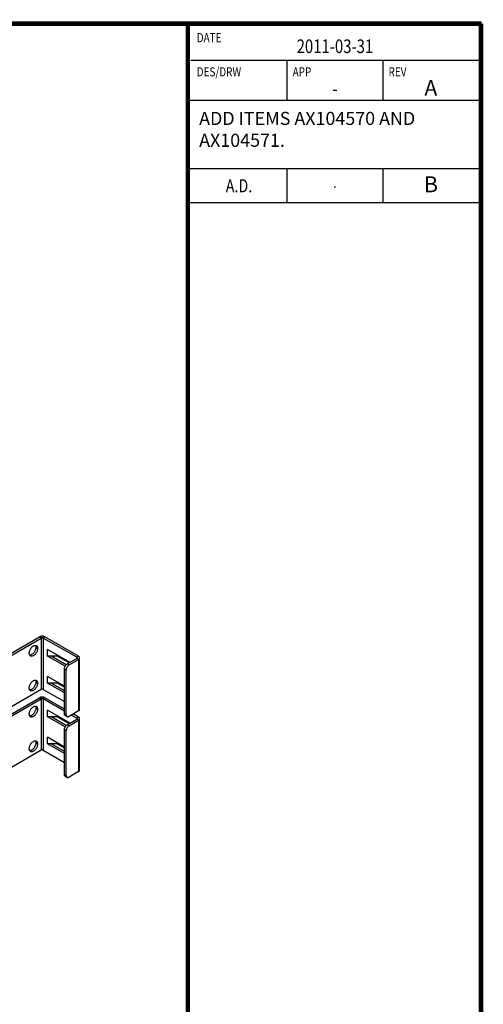
# Model space of a CAD drawing. Extents: x 0 to 42.5, y 0 to 27.
# Drawn here: x 36.1 to 42.5, y 13.5 to 27 of the extents above; entities that cross this region are included whole.
import ezdxf
from ezdxf.enums import TextEntityAlignment as Align

# ---------------------------------------------------------------- set-up
doc = ezdxf.new("R2010")
doc.units = 0
doc.header["$LTSCALE"] = 1.867216
doc.header["$MEASUREMENT"] = 0
doc.layers.get('0').update_dxf_attribs({"linetype": 'CONTINUOUS'})
doc.layers.add('0_COMPONENTS', color=7, linetype='CONTINUOUS')
doc.layers.add('2_ALL_NOTES', color=7, linetype='CONTINUOUS')
doc.styles.get("Standard").update_dxf_attribs({"font": 'txt', "width": 0.8})
doc.styles.add('TEXTSTYLE_2', font='txt', dxfattribs={"width": 0.678788})
doc.styles.add('TEXTSTYLE_3', font='txt', dxfattribs={"width": 0.755556})
doc.styles.add('TEXTSTYLE_4', font='txt', dxfattribs={"width": 0.733333})
doc.styles.add('TEXTSTYLE_5', font='txt', dxfattribs={"width": 0.566667})
doc.styles.add('TEXTSTYLE_6', font='txt', dxfattribs={"width": 0.366667})

msp = doc.modelspace()

# ---------------------------------------------------------------- linework, layer by layer
at = {"color": 7, "linetype": 'CONTINUOUS'}
for p, q in [((0, 26.945), (42.437, 26.945)), ((42.437, 0), (42.437, 26.945)), ((38.457, 26.421), (42.406, 26.421)), ((39.774, 26.421), (39.774, 25.874)), ((41.09, 26.421), (41.09, 25.874)), ((38.413, 25.874), (42.406, 25.874)), ((38.413, 24.936), (42.406, 24.936)), ((39.774, 24.936), (39.774, 24.468)), ((41.09, 24.936), (41.09, 24.468)), ((38.413, 24.468), (42.406, 24.468))]:
    msp.add_line(p, q, dxfattribs=at)
at = {"color": 7, "linetype": 'CONTINUOUS', "const_width": 0.0625}
for points in [[(42.437, 26.921), (0, 26.921)], [(38.413, 0.039), (38.413, 26.945)], [(42.437, 0), (42.437, 26.921)]]:
    msp.add_lwpolyline(points, dxfattribs=at)
at = {"layer": '0_COMPONENTS', "color": 7, "linetype": 'CONTINUOUS'}
for p, q in [((34.454, 17.396), (36.377, 18.511)), ((36.377, 18.511), (36.402, 18.496)), ((36.452, 18.511), (36.427, 18.496)), ((36.914, 18.245), (36.452, 18.511)), ((34.477, 17.381), (36.402, 18.496)), ((36.328, 18.368), (36.353, 18.354)), ((36.402, 18.496), (36.402, 17.791)), ((36.889, 18.231), (36.427, 18.496)), ((36.427, 18.496), (36.427, 17.791)), ((36.797, 18.162), (36.489, 18.339)), ((36.489, 18.249), (36.489, 18.339)), ((36.621, 18.249), (36.489, 18.249)), ((36.731, 18.11), (36.489, 18.249)), ((36.746, 18.13), (36.538, 18.249)), ((36.621, 18.249), (36.621, 18.264)), ((36.784, 18.155), (36.621, 18.249)), ((36.914, 18.245), (36.889, 18.231)), ((36.889, 18.231), (36.889, 18.216)), ((36.76, 18.141), (36.889, 18.216)), ((36.76, 18.141), (36.784, 18.126)), ((36.784, 18.126), (36.914, 18.201)), ((36.914, 18.201), (36.889, 18.216)), ((36.914, 18.201), (36.914, 17.497)), ((36.929, 17.518), (36.929, 18.223)), ((36.721, 17.834), (36.489, 17.968)), ((36.489, 17.877), (36.489, 17.968)), ((36.721, 18.073), (36.746, 18.059)), ((36.721, 17.458), (36.721, 18.073)), ((36.746, 17.444), (36.746, 18.059)), ((36.328, 17.892), (36.353, 17.877)), ((36.621, 17.878), (36.489, 17.877)), ((36.721, 17.744), (36.489, 17.877)), ((36.721, 17.772), (36.538, 17.878)), ((36.621, 17.878), (36.621, 17.892)), ((36.721, 17.82), (36.621, 17.878)), ((36.402, 17.791), (34.479, 16.678)), ((36.427, 17.791), (36.721, 17.623)), ((34.479, 16.578), (36.377, 17.677)), ((34.479, 16.549), (36.402, 17.663)), ((36.377, 17.677), (36.402, 17.663)), ((36.402, 17.663), (36.402, 16.958)), ((36.452, 17.677), (36.427, 17.663)), ((36.721, 17.494), (36.427, 17.663)), ((36.427, 17.663), (36.427, 16.958)), ((36.721, 17.522), (36.452, 17.677)), ((36.328, 17.534), (36.353, 17.52)), ((36.797, 17.329), (36.489, 17.506)), ((36.489, 17.415), (36.489, 17.506)), ((36.621, 17.416), (36.621, 17.43)), ((36.721, 17.458), (36.746, 17.444)), ((36.732, 17.433), (36.757, 17.419)), ((36.914, 17.497), (36.784, 17.421)), ((36.889, 17.397), (36.815, 17.439)), ((36.914, 17.411), (36.84, 17.454)), ((36.621, 17.416), (36.489, 17.415)), ((36.731, 17.276), (36.489, 17.415)), ((36.746, 17.296), (36.538, 17.415)), ((36.784, 17.321), (36.621, 17.416)), ((36.76, 17.307), (36.889, 17.382)), ((36.76, 17.307), (36.784, 17.293)), ((36.784, 17.293), (36.914, 17.368)), ((36.914, 17.411), (36.889, 17.397)), ((36.889, 17.397), (36.889, 17.382)), ((36.914, 17.368), (36.889, 17.382)), ((36.914, 17.368), (36.914, 16.663)), ((36.929, 16.685), (36.929, 17.39)), ((36.721, 17.24), (36.746, 17.226)), ((36.721, 16.625), (36.721, 17.24)), ((36.746, 16.61), (36.746, 17.226)), ((36.328, 17.058), (36.353, 17.044)), ((36.721, 17.001), (36.489, 17.134)), ((36.489, 17.044), (36.489, 17.134)), ((36.621, 17.044), (36.489, 17.044)), ((36.721, 16.91), (36.489, 17.044)), ((36.721, 16.939), (36.538, 17.044)), ((36.621, 17.044), (36.621, 17.058)), ((36.721, 16.987), (36.621, 17.044)), ((36.402, 16.958), (34.479, 15.844)), ((36.427, 16.958), (36.721, 16.789)), ((36.721, 16.625), (36.746, 16.61)), ((36.914, 16.663), (36.784, 16.588)), ((36.732, 16.599), (36.757, 16.585))]:
    msp.add_line(p, q, dxfattribs=at)
for points, start_tangent, end_tangent in [([(36.452, 18.511), (36.441, 18.515), (36.428, 18.519), (36.414, 18.52), (36.401, 18.518), (36.388, 18.515), (36.377, 18.511)], (-0.866784, 0.498683), (-0.865269, -0.501307)), ([(36.237, 18.287), (36.239, 18.305), (36.245, 18.325), (36.254, 18.344), (36.266, 18.361), (36.28, 18.376), (36.295, 18.387), (36.31, 18.394), (36.324, 18.395), (36.336, 18.391)], (0, 1), (0.866813, -0.498634)), ([(36.328, 18.368), (36.326, 18.35), (36.32, 18.33), (36.311, 18.311), (36.299, 18.293), (36.285, 18.279), (36.27, 18.268), (36.255, 18.261), (36.244, 18.26)], (0, -1), (-0.999851, 0.01728)), ([(36.322, 18.395), (36.326, 18.384), (36.328, 18.368)], (0.517534, -0.855663), (0, -1)), ([(36.336, 18.391), (36.345, 18.383), (36.351, 18.37), (36.353, 18.354)], (0.866813, -0.498634), (0, -1)), ([(36.427, 18.496), (36.424, 18.498), (36.419, 18.499), (36.414, 18.499), (36.41, 18.499), (36.405, 18.498), (36.402, 18.496)], (-0.866784, 0.498683), (-0.865269, -0.501307)), ([(36.254, 18.249), (36.245, 18.258), (36.239, 18.271), (36.237, 18.287)], (-0.866813, 0.498634), (0, 1)), ([(36.353, 18.354), (36.351, 18.335), (36.345, 18.316), (36.336, 18.297), (36.324, 18.279), (36.31, 18.264), (36.295, 18.253), (36.28, 18.247), (36.266, 18.245), (36.254, 18.249)], (0, -1), (-0.866813, 0.498634)), ([(36.894, 18.223), (36.894, 18.226), (36.892, 18.228), (36.889, 18.231)], (0.000182, 1), (-0.866784, 0.498683)), ([(36.929, 18.223), (36.928, 18.231), (36.922, 18.239), (36.914, 18.245)], (0.000182, 1), (-0.866784, 0.498683)), ([(36.721, 18.073), (36.722, 18.086), (36.726, 18.099), (36.732, 18.112), (36.74, 18.123), (36.75, 18.133), (36.76, 18.141)], (0, 1), (0.865269, 0.501307)), ([(36.784, 18.126), (36.774, 18.119), (36.765, 18.109), (36.757, 18.097), (36.751, 18.085), (36.747, 18.072), (36.746, 18.059)], (-0.865269, -0.501307), (0, -1)), ([(36.889, 18.216), (36.892, 18.218), (36.894, 18.22), (36.894, 18.223)], (0.865269, 0.501307), (0.000182, 1)), ([(36.914, 18.201), (36.922, 18.208), (36.928, 18.215), (36.929, 18.223)], (0.865269, 0.501307), (0.000182, 1)), ([(36.237, 17.81), (36.239, 17.829), (36.245, 17.848), (36.254, 17.868), (36.266, 17.885), (36.28, 17.9), (36.295, 17.911), (36.31, 17.917), (36.324, 17.919), (36.336, 17.915)], (0, 1), (0.866813, -0.498634)), ([(36.328, 17.892), (36.326, 17.873), (36.32, 17.854), (36.311, 17.835), (36.299, 17.817), (36.285, 17.802), (36.27, 17.791), (36.255, 17.785), (36.244, 17.783)], (0, -1), (-0.999851, 0.01728)), ([(36.353, 17.877), (36.351, 17.859), (36.345, 17.839), (36.336, 17.82), (36.324, 17.803), (36.31, 17.788), (36.295, 17.777), (36.28, 17.771), (36.266, 17.769), (36.254, 17.773)], (0, -1), (-0.866813, 0.498634)), ([(36.322, 17.919), (36.326, 17.908), (36.328, 17.892)], (0.517534, -0.855663), (0, -1)), ([(36.336, 17.915), (36.345, 17.906), (36.351, 17.894), (36.353, 17.877)], (0.866813, -0.498634), (0, -1)), ([(36.254, 17.773), (36.245, 17.781), (36.239, 17.794), (36.237, 17.81)], (-0.866813, 0.498634), (0, 1)), ([(36.427, 17.791), (36.424, 17.793), (36.419, 17.794), (36.414, 17.794), (36.41, 17.794), (36.405, 17.793), (36.402, 17.791)], (-0.866784, 0.498683), (-0.865269, -0.501307)), ([(36.237, 17.453), (36.239, 17.472), (36.245, 17.491), (36.254, 17.51), (36.266, 17.528), (36.28, 17.543), (36.295, 17.554), (36.31, 17.56), (36.324, 17.561), (36.336, 17.558)], (0, 1), (0.866813, -0.498634)), ([(36.322, 17.561), (36.326, 17.551), (36.328, 17.534)], (0.517534, -0.855663), (0, -1)), ([(36.336, 17.558), (36.345, 17.549), (36.351, 17.536), (36.353, 17.52)], (0.866813, -0.498634), (0, -1)), ([(36.452, 17.677), (36.441, 17.682), (36.428, 17.685), (36.414, 17.686), (36.401, 17.685), (36.388, 17.682), (36.377, 17.677)], (-0.866784, 0.498683), (-0.865269, -0.501307)), ([(36.427, 17.663), (36.424, 17.664), (36.419, 17.665), (36.414, 17.666), (36.41, 17.665), (36.405, 17.664), (36.402, 17.663)], (-0.866784, 0.498683), (-0.865269, -0.501307)), ([(36.254, 17.416), (36.245, 17.424), (36.239, 17.437), (36.237, 17.453)], (-0.866813, 0.498634), (0, 1)), ([(36.328, 17.534), (36.326, 17.516), (36.32, 17.497), (36.311, 17.477), (36.299, 17.46), (36.285, 17.445), (36.27, 17.434), (36.255, 17.428), (36.244, 17.426)], (0, -1), (-0.999851, 0.01728)), ([(36.353, 17.52), (36.351, 17.502), (36.345, 17.482), (36.336, 17.463), (36.324, 17.446), (36.31, 17.431), (36.295, 17.42), (36.28, 17.413), (36.266, 17.412), (36.254, 17.416)], (0, -1), (-0.866813, 0.498634)), ([(36.732, 17.433), (36.726, 17.439), (36.722, 17.447), (36.721, 17.458)], (-0.866831, 0.498602), (0, 1)), ([(36.746, 17.444), (36.747, 17.433), (36.751, 17.424), (36.757, 17.419)], (0, -1), (0.866831, -0.498602)), ([(36.757, 17.419), (36.765, 17.416), (36.774, 17.417), (36.784, 17.421)], (0.866831, -0.498602), (0.865269, 0.501307)), ([(36.914, 17.497), (36.922, 17.503), (36.928, 17.51), (36.929, 17.518)], (0.865269, 0.501307), (0.000182, 1)), ([(36.721, 17.24), (36.722, 17.252), (36.726, 17.265), (36.732, 17.278), (36.74, 17.29), (36.75, 17.3), (36.76, 17.307)], (0, 1), (0.865269, 0.501307)), ([(36.784, 17.293), (36.774, 17.286), (36.765, 17.276), (36.757, 17.264), (36.751, 17.251), (36.747, 17.238), (36.746, 17.226)], (-0.865269, -0.501307), (0, -1)), ([(36.894, 17.39), (36.894, 17.392), (36.892, 17.395), (36.889, 17.397)], (0.000182, 1), (-0.866784, 0.498683)), ([(36.889, 17.382), (36.892, 17.384), (36.894, 17.387), (36.894, 17.39)], (0.865269, 0.501307), (0.000182, 1)), ([(36.929, 17.39), (36.928, 17.398), (36.922, 17.405), (36.914, 17.411)], (0.000182, 1), (-0.866784, 0.498683)), ([(36.914, 17.368), (36.922, 17.374), (36.928, 17.382), (36.929, 17.39)], (0.865269, 0.501307), (0.000182, 1)), ([(36.237, 16.977), (36.239, 16.995), (36.245, 17.015), (36.254, 17.034), (36.266, 17.052), (36.28, 17.066), (36.295, 17.077), (36.31, 17.084), (36.324, 17.085), (36.336, 17.081)], (0, 1), (0.866813, -0.498634)), ([(36.328, 17.058), (36.326, 17.04), (36.32, 17.02), (36.311, 17.001), (36.299, 16.983), (36.285, 16.969), (36.27, 16.958), (36.255, 16.951), (36.244, 16.95)], (0, -1), (-0.999851, 0.01728)), ([(36.353, 17.044), (36.351, 17.025), (36.345, 17.006), (36.336, 16.987), (36.324, 16.969), (36.31, 16.954), (36.295, 16.943), (36.28, 16.937), (36.266, 16.936), (36.254, 16.939)], (0, -1), (-0.866813, 0.498634)), ([(36.322, 17.085), (36.326, 17.074), (36.328, 17.058)], (0.517534, -0.855663), (0, -1)), ([(36.336, 17.081), (36.345, 17.073), (36.351, 17.06), (36.353, 17.044)], (0.866813, -0.498634), (0, -1)), ([(36.254, 16.939), (36.245, 16.948), (36.239, 16.961), (36.237, 16.977)], (-0.866813, 0.498634), (0, 1)), ([(36.427, 16.958), (36.424, 16.96), (36.419, 16.961), (36.414, 16.961), (36.41, 16.961), (36.405, 16.959), (36.402, 16.958)], (-0.866784, 0.498683), (-0.865269, -0.501307)), ([(36.732, 16.599), (36.726, 16.605), (36.722, 16.614), (36.721, 16.625)], (-0.866831, 0.498602), (0, 1)), ([(36.746, 16.61), (36.747, 16.599), (36.751, 16.591), (36.757, 16.585)], (0, -1), (0.866831, -0.498602)), ([(36.914, 16.663), (36.922, 16.669), (36.928, 16.677), (36.929, 16.685)], (0.865269, 0.501307), (0.000182, 1)), ([(36.757, 16.585), (36.765, 16.583), (36.774, 16.584), (36.784, 16.588)], (0.866831, -0.498602), (0.865269, 0.501307))]:
    msp.add_spline(points, degree=3, dxfattribs=dict(at, start_tangent=start_tangent, end_tangent=end_tangent))

# ---------------------------------------------------------------- texts
at = {"insert": (38.569, 25.712), "char_height": 0.18, "width": 3.5, "attachment_point": 1}
msp.add_mtext('ADD ITEMS AX104570 AND\\PAX104571.', dxfattribs=at)
at = {"layer": '2_ALL_NOTES', "color": 7, "linetype": 'CONTINUOUS', "width": 0.8}
for s, p in [('DATE', (38.536, 26.667)), ('DES/DRW', (38.536, 26.198)), ('APP', (39.852, 26.198)), ('REV', (41.168, 26.198))]:
    msp.add_text(s, height=0.125, dxfattribs=at).set_placement(p)
at = {"layer": '2_ALL_NOTES', "color": 7, "linetype": 'CONTINUOUS'}
for s, height, style, width, p in [('2011-03-31', 0.1875, 'TEXTSTYLE_2', 0.8, (40.432, 26.518)), ('-', 0.188, 'TEXTSTYLE_4', 0.8, (40.432, 25.936)), ('A.D.', 0.18, 'TEXTSTYLE_3', 0.8, (39.116, 24.608)), ('-', 0.188, 'TEXTSTYLE_6', 0.366667, (40.432, 24.608))]:
    msp.add_text(s, height=height, dxfattribs=dict(at, style=style, width=width)).set_placement(p, align=Align.CENTER)
at = {"layer": '2_ALL_NOTES', "color": 7, "linetype": 'CONTINUOUS', "style": 'TEXTSTYLE_5'}
for s, height, p in [('A', 0.212, (41.748, 25.936)), ('B', 0.22, (41.748, 24.608))]:
    msp.add_text(s, height=height, dxfattribs=at).set_placement(p, align=Align.CENTER)

doc.saveas('drawing.dxf')
